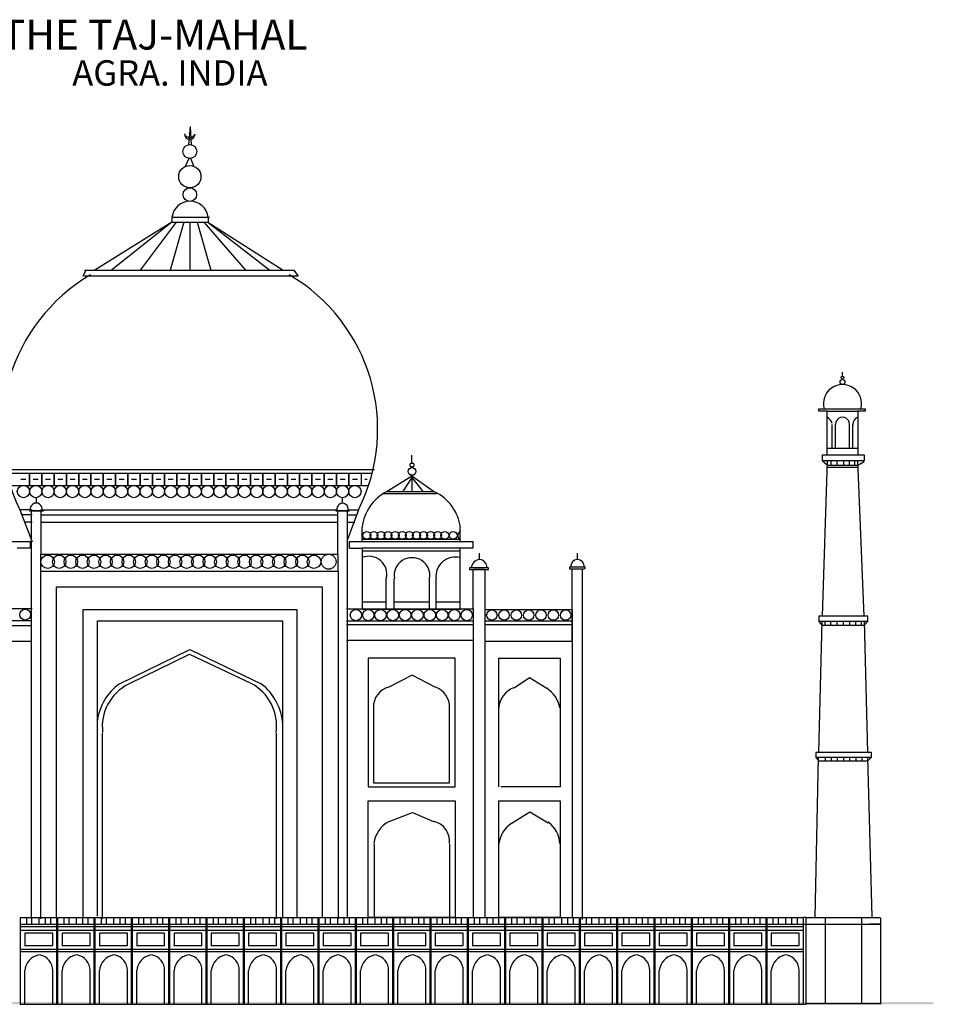
# Model space of a CAD drawing. Extents: x 224 to 1417, y 124 to 921.
# Drawn here: x 677 to 1417, y 124 to 921 of the extents above; entities that cross this region are included whole.
import ezdxf

# ---------------------------------------------------------------- set-up
doc = ezdxf.new("R2010")
doc.units = 0
doc.layers.add('1', color=7, linetype='CONTINUOUS')
doc.layers.add('3', color=3, linetype='CONTINUOUS')

msp = doc.modelspace()

# ---------------------------------------------------------------- linework, layer by layer
at = {"layer": '1'}
for p, q in [((814.83, 834.12), (813.59, 819.48)), ((814.83, 834.3), (815.71, 819.31)), ((813.77, 808.37), (810.94, 801.84)), ((815.18, 808.55), (817.82, 801.84)), ((830.44, 760.58), (799.97, 760.58)), ((799.97, 760.58), (799.97, 756.92)), ((829.52, 760.73), (829.52, 756.81)), ((799.97, 756.92), (737.8, 717.92)), ((799.97, 756.92), (751.21, 717.92)), ((803.62, 756.92), (774.37, 717.92)), ((809.72, 756.92), (798.75, 717.92)), ((799.97, 756.92), (829.22, 756.92)), ((814.59, 756.92), (814.59, 717.92)), ((820.69, 756.92), (831.66, 717.92)), ((826, 756.81), (859.7, 718.01)), ((829.13, 756.81), (879.3, 718.01)), ((829.22, 756.92), (890.17, 717.92)), ((730.36, 718.01), (728.01, 712.91)), ((729.27, 717.92), (898.7, 717.92)), ((898.7, 717.92), (902.36, 713.04)), ((902.36, 713.04), (729.27, 713.04)), ((1343.08, 632.63), (1343.08, 635.43)), ((1323.87, 605.83), (1361.48, 605.83)), ((1323.87, 603.83), (1323.87, 605.83)), ((1361.48, 605.83), (1361.48, 603.83)), ((1330.67, 603.83), (1323.87, 603.83)), ((1330.67, 568.61), (1330.67, 603.83)), ((1330.67, 603.83), (1355.48, 603.83)), ((1355.48, 603.83), (1355.48, 568.61)), ((1361.48, 603.83), (1355.48, 603.83)), ((1334.68, 573.82), (1334.68, 593.02)), ((1337.48, 573.82), (1337.48, 593.02)), ((1348.68, 573.82), (1348.68, 593.02)), ((1351.48, 573.82), (1351.48, 593.02)), ((1330.67, 573.82), (1355.48, 573.82)), ((994.48, 562.39), (994.48, 568.13)), ((1326.79, 563.66), (1326.79, 568.42)), ((1326.79, 568.42), (1360.74, 568.42)), ((1360.74, 568.42), (1360.74, 563.66)), ((1326.79, 438), (1330.96, 563.66)), ((1360.74, 563.66), (1326.79, 563.66)), ((1326.79, 563.66), (1330.96, 560.08)), ((1330.67, 558.61), (1355.88, 558.61)), ((1330.96, 560.08), (1355.38, 560.08)), ((1333.94, 560.08), (1333.94, 563.66)), ((1338.7, 560.08), (1338.7, 563.66)), ((1344.06, 560.08), (1344.06, 563.66)), ((1348.83, 560.08), (1348.83, 563.66)), ((1353, 560.08), (1353, 563.66)), ((1360.74, 438), (1355.38, 563.66)), ((1355.38, 560.08), (1360.74, 563.06)), ((665, 556.71), (964.18, 556.71)), ((665.99, 553.73), (962.19, 553.73)), ((674.94, 553.73), (684.88, 553.73)), ((684.88, 543.79), (684.88, 553.73)), ((684.88, 553.73), (684.88, 543.79)), ((684.88, 553.73), (694.82, 553.73)), ((694.82, 553.73), (704.76, 553.73)), ((694.82, 543.79), (694.82, 553.73)), ((694.82, 553.73), (694.82, 543.79)), ((704.76, 543.79), (704.76, 553.73)), ((704.76, 553.73), (704.76, 543.79)), ((704.76, 553.73), (714.7, 553.73)), ((714.7, 543.79), (714.7, 553.73)), ((714.7, 553.73), (714.7, 543.79)), ((714.7, 553.73), (724.64, 553.73)), ((724.64, 553.73), (734.58, 553.73)), ((724.64, 543.79), (724.64, 553.73)), ((724.64, 553.73), (724.64, 543.79)), ((734.58, 543.79), (734.58, 553.73)), ((734.58, 553.73), (734.58, 543.79)), ((734.58, 553.73), (744.52, 553.73)), ((744.52, 553.73), (754.45, 553.73)), ((744.52, 543.79), (744.52, 553.73)), ((744.52, 553.73), (744.52, 543.79)), ((754.45, 543.79), (754.45, 553.73)), ((754.45, 553.73), (754.45, 543.79)), ((754.45, 553.73), (764.39, 553.73)), ((764.39, 543.79), (764.39, 553.73)), ((764.39, 553.73), (764.39, 543.79)), ((764.39, 553.73), (774.33, 553.73)), ((774.33, 553.73), (784.27, 553.73)), ((774.33, 543.79), (774.33, 553.73)), ((774.33, 553.73), (774.33, 543.79)), ((784.27, 543.79), (784.27, 553.73)), ((784.27, 553.73), (784.27, 543.79)), ((784.27, 553.73), (794.21, 553.73)), ((794.21, 543.79), (794.21, 553.73)), ((794.21, 553.73), (794.21, 543.79)), ((794.21, 553.73), (804.15, 553.73)), ((804.15, 553.73), (814.09, 553.73)), ((804.15, 543.79), (804.15, 553.73)), ((804.15, 553.73), (804.15, 543.79)), ((814.09, 543.79), (814.09, 553.73)), ((814.09, 553.73), (814.09, 543.79)), ((814.09, 553.73), (824.03, 553.73)), ((824.03, 543.79), (824.03, 553.73)), ((824.03, 553.73), (824.03, 543.79)), ((824.03, 553.73), (833.97, 553.73)), ((833.97, 553.73), (843.91, 553.73)), ((833.97, 543.79), (833.97, 553.73)), ((833.97, 553.73), (833.97, 543.79)), ((843.91, 543.79), (843.91, 553.73)), ((843.91, 553.73), (843.91, 543.79)), ((843.91, 553.73), (853.85, 553.73)), ((853.85, 553.73), (863.79, 553.73)), ((853.85, 543.79), (853.85, 553.73)), ((853.85, 553.73), (853.85, 543.79)), ((863.79, 543.79), (863.79, 553.73)), ((863.79, 553.73), (863.79, 543.79)), ((863.79, 553.73), (873.73, 553.73)), ((873.73, 543.79), (873.73, 553.73)), ((873.73, 553.73), (873.73, 543.79)), ((873.73, 553.73), (883.67, 553.73)), ((883.67, 553.73), (893.61, 553.73)), ((883.67, 543.79), (883.67, 553.73)), ((883.67, 553.73), (883.67, 543.79)), ((893.61, 543.79), (893.61, 553.73)), ((893.61, 553.73), (893.61, 543.79)), ((893.61, 553.73), (903.55, 553.73)), ((903.55, 543.79), (903.55, 553.73)), ((903.55, 553.73), (903.55, 543.79)), ((903.55, 553.73), (913.49, 553.73)), ((913.49, 553.73), (923.43, 553.73)), ((913.49, 543.79), (913.49, 553.73)), ((913.49, 553.73), (913.49, 543.79)), ((923.43, 543.79), (923.43, 553.73)), ((923.43, 553.73), (923.43, 543.79)), ((923.43, 553.73), (933.37, 553.73)), ((933.37, 543.79), (933.37, 553.73)), ((933.37, 553.73), (933.37, 543.79)), ((933.37, 553.73), (943.31, 553.73)), ((943.31, 553.73), (953.25, 553.73)), ((943.31, 543.79), (943.31, 553.73)), ((943.31, 553.73), (943.31, 543.79)), ((953.25, 553.73), (953.25, 543.79)), ((973.71, 538.59), (994.5, 551.58)), ((994.5, 550.28), (986.7, 538.59)), ((994.5, 551.58), (1012.69, 538.59)), ((994.5, 550.28), (1003.59, 538.59)), ((994.5, 550.28), (994.5, 538.59)), ((668.97, 543.79), (959.21, 543.79)), ((677.92, 548.76), (681.9, 548.76)), ((687.86, 548.76), (691.83, 548.76)), ((697.8, 548.76), (701.77, 548.76)), ((707.74, 548.76), (711.71, 548.76)), ((717.68, 548.76), (721.65, 548.76)), ((727.62, 548.76), (731.59, 548.76)), ((737.56, 548.76), (741.53, 548.76)), ((747.5, 548.76), (751.47, 548.76)), ((757.44, 548.76), (761.41, 548.76)), ((767.38, 548.76), (771.35, 548.76)), ((777.32, 548.76), (781.29, 548.76)), ((787.26, 548.76), (791.23, 548.76)), ((797.2, 548.76), (801.17, 548.76)), ((807.14, 548.76), (811.11, 548.76)), ((817.07, 548.76), (821.05, 548.76)), ((827.01, 548.76), (830.99, 548.76)), ((836.95, 548.76), (840.93, 548.76)), ((846.89, 548.76), (850.87, 548.76)), ((856.83, 548.76), (860.81, 548.76)), ((866.77, 548.76), (870.75, 548.76)), ((876.71, 548.76), (880.69, 548.76)), ((886.65, 548.76), (890.63, 548.76)), ((896.59, 548.76), (900.57, 548.76)), ((906.53, 548.76), (910.51, 548.76)), ((916.47, 548.76), (920.45, 548.76)), ((926.41, 548.76), (930.39, 548.76)), ((936.35, 548.76), (940.33, 548.76)), ((946.29, 548.76), (950.27, 548.76)), ((956.23, 548.76), (958.22, 548.76)), ((938.19, 529.3), (938.19, 533.9)), ((971.5, 537.32), (1014.33, 537.32)), ((1012.69, 538.59), (975.01, 538.59)), ((690.41, 529.22), (690.41, 533.66)), ((676.93, 523.91), (686.87, 498.07)), ((686.87, 523.91), (676.93, 523.91)), ((686.87, 519.94), (678.91, 519.94)), ((684.71, 523.46), (695.81, 523.46)), ((695.92, 523.02), (684.71, 523.02)), ((686.43, 193.23), (686.43, 523.52)), ((686.43, 523.52), (694.03, 523.52)), ((693.82, 523.91), (934.36, 523.91)), ((693.82, 519.94), (934.36, 519.94)), ((694.03, 523.52), (694.03, 488.09)), ((695.81, 523.46), (695.92, 523.02)), ((933.11, 522.92), (933.11, 523.51)), ((933.11, 523.51), (943.5, 523.51)), ((943.62, 522.92), (933.11, 522.92)), ((934.47, 488.09), (934.47, 523.52)), ((934.47, 523.52), (942.06, 523.52)), ((942.06, 523.52), (942.06, 194.49)), ((942.31, 523.91), (951.26, 523.91)), ((951.26, 523.91), (942.31, 500.06)), ((942.31, 519.94), (949.27, 519.94)), ((943.5, 523.51), (943.62, 522.92)), ((686.87, 513.97), (680.9, 513.97)), ((693.82, 513.97), (934.36, 513.97)), ((942.31, 513.97), (948.28, 513.97)), ((954.22, 498.31), (954.22, 510)), ((1033.48, 498.31), (1033.48, 510)), ((585.19, 498.31), (685.24, 498.31)), ((685.24, 498.31), (685.24, 493.11)), ((943.82, 493.11), (943.82, 498.31)), ((943.82, 498.31), (1043.87, 498.31)), ((954.27, 500.24), (1033.65, 500.24)), ((1043.87, 498.31), (1043.87, 493.11)), ((685.24, 493.11), (674.84, 493.11)), ((694.02, 488.08), (934.37, 488.08)), ((694.02, 474.34), (694.02, 488.08)), ((934.37, 488.08), (934.37, 474.34)), ((943.82, 492.93), (954.27, 492.93)), ((1033.48, 493.11), (954.22, 493.11)), ((954.22, 493.11), (954.22, 443.73)), ((954.27, 490.84), (1033.65, 490.84)), ((1033.48, 443.73), (1033.48, 493.11)), ((1043.87, 493.11), (1033.48, 493.11)), ((1049.18, 483.91), (1049.18, 488.99)), ((1128.43, 483.91), (1128.43, 488.99)), ((694.03, 474.47), (934.77, 474.47)), ((694.03, 193.09), (694.03, 474.47)), ((934.77, 474.47), (934.77, 193.09)), ((1056.58, 477.16), (1041.2, 477.16)), ((1041.2, 477.16), (1041.2, 475.71)), ((1041.2, 475.71), (1056.58, 475.71)), ((1043.96, 475.88), (1053.56, 475.88)), ((1043.96, 443.87), (1043.96, 475.88)), ((1053.56, 475.88), (1053.56, 194.2)), ((1056.58, 475.71), (1056.58, 477.16)), ((1122.03, 477.7), (1122.03, 476.19)), ((1134.64, 477.7), (1122.03, 477.7)), ((1122.03, 476.19), (1134.27, 476.19)), ((1124.2, 417.77), (1124.2, 476.14)), ((1124.2, 476.14), (1132.39, 476.14)), ((1132.39, 476.14), (1132.39, 192.47)), ((1134.64, 476.19), (1134.64, 477.7)), ((973.71, 443.73), (973.71, 468.42)), ((980.2, 443.73), (980.2, 468.42)), ((1008.79, 443.73), (1008.79, 468.42)), ((1013.99, 443.73), (1013.99, 468.42)), ((706.61, 461.75), (921.78, 461.75)), ((706.61, 193.94), (706.61, 461.75)), ((921.78, 461.75), (921.78, 193.94)), ((954.27, 449.58), (973.59, 449.58)), ((980.38, 449.58), (1008.58, 449.58)), ((1013.8, 449.58), (1033.65, 449.58)), ((687.05, 443.87), (584.62, 443.87)), ((728.35, 443.44), (901.18, 443.44)), ((728.35, 193.94), (728.35, 443.44)), ((901.18, 443.44), (901.18, 193.94)), ((941.53, 443.87), (1043.96, 443.87)), ((954.22, 443.73), (1033.48, 443.73)), ((1043.96, 443.87), (1043.96, 194.2)), ((1053.53, 443.37), (1124.2, 443.37)), ((1124.2, 443.37), (1124.2, 193.49)), ((686.05, 434.28), (584.46, 434.28)), ((584.46, 430.41), (686.05, 430.41)), ((739.8, 434.29), (889.73, 434.29)), ((739.8, 195.08), (739.8, 434.29)), ((889.73, 434.29), (889.73, 193.94)), ((941.53, 434.27), (1043.96, 434.27)), ((1043.96, 431.07), (941.53, 431.07)), ((1053.53, 434.15), (1124.2, 434.15)), ((1053.53, 431.08), (1053.53, 417.77)), ((1124.2, 431.08), (1053.53, 431.08)), ((1124.2, 434.15), (1124.2, 431.08)), ((1363.67, 438.04), (1323.95, 438.04)), ((1323.95, 438.04), (1323.95, 433.89)), ((1323.95, 327.67), (1326.72, 433.89)), ((1323.95, 433.89), (1363.67, 433.89)), ((1326.72, 430.65), (1323.95, 433.89)), ((1326.72, 430.65), (1360.89, 430.65)), ((1329.03, 430.65), (1329.03, 433.89)), ((1333.65, 430.65), (1333.65, 433.89)), ((1338.73, 430.65), (1338.73, 433.89)), ((1343.81, 430.65), (1343.81, 433.89)), ((1348.89, 430.65), (1348.89, 433.89)), ((1353.97, 430.65), (1353.97, 433.89)), ((1358.59, 430.65), (1358.59, 433.89)), ((1363.67, 327.67), (1360.89, 433.89)), ((1360.89, 430.65), (1363.67, 433.89)), ((1363.67, 433.89), (1363.67, 438.04)), ((584.46, 417.83), (686.05, 417.83)), ((1043.96, 418.26), (941.53, 418.26)), ((1053.53, 417.77), (1124.2, 417.77)), ((757.79, 383.25), (814.6, 410.97)), ((813.96, 406.89), (764.9, 382.97)), ((864.24, 383.58), (814.57, 406.89)), ((814.6, 410.97), (872.44, 383.25)), ((959.13, 403.86), (959.13, 299.83)), ((1029.55, 403.86), (959.13, 403.86)), ((1029.55, 299.83), (1029.55, 403.86)), ((1064.76, 299.83), (1064.76, 403.86)), ((1064.76, 403.86), (1114.38, 403.86)), ((1114.38, 403.86), (1114.38, 299.83)), ((994.59, 390.18), (975.85, 380.57)), ((1013.33, 380.57), (994.59, 390.18)), ((1077.24, 380.09), (1089.73, 388.26)), ((1089.73, 388.26), (1103.67, 379.61)), ((963.34, 363.8), (963.34, 303.19)), ((1025, 303.19), (1025, 363.8)), ((744.05, 193.09), (744.05, 343.16)), ((884.75, 193.09), (884.75, 343.16)), ((1366.52, 327.56), (1321.35, 327.56)), ((1321.35, 327.56), (1321.35, 323.91)), ((1366.52, 323.91), (1366.52, 327.56)), ((1321.07, 194.08), (1323.73, 323.88)), ((1321.21, 323.91), (1366.52, 323.91)), ((1321.35, 323.91), (1323.73, 320.96)), ((1323.73, 320.96), (1363.72, 320.96)), ((1328.92, 323.91), (1328.92, 320.96)), ((1333.84, 323.91), (1333.84, 320.96)), ((1338.75, 323.91), (1338.75, 320.96)), ((1343.8, 323.91), (1343.8, 320.96)), ((1348.85, 323.91), (1348.85, 320.96)), ((1353.76, 323.91), (1353.76, 320.96)), ((1358.81, 323.91), (1358.81, 320.96)), ((1367, 194.75), (1363.67, 323.88)), ((1363.72, 320.96), (1366.52, 323.91)), ((963.34, 303.19), (1025, 303.19)), ((959.13, 299.83), (1029.55, 299.83)), ((1114.38, 299.83), (1066.36, 299.83)), ((959.13, 194.2), (959.13, 288.62)), ((959.13, 288.62), (1029.55, 288.62)), ((1029.55, 288.62), (1029.55, 194.2)), ((1064.76, 194.2), (1064.76, 288.62)), ((1064.76, 288.62), (1114.38, 288.62)), ((1114.38, 288.62), (1114.38, 194.2)), ((975.92, 271.87), (994.81, 279.09)), ((994.81, 279.09), (1012.04, 271.87)), ((1074.85, 270.2), (1089.86, 279.65)), ((1089.86, 279.65), (1104.86, 270.76)), ((963.93, 253.41), (963.93, 194.2)), ((1024.75, 253.41), (1024.75, 194.2)), ((677.31, 193.78), (677.31, 123.95)), ((707.01, 193.78), (677.31, 193.78)), ((682.33, 193.73), (682.33, 188.69)), ((686.81, 188.69), (686.81, 193.73)), ((692.4, 193.73), (692.4, 188.69)), ((697.44, 193.73), (697.44, 188.69)), ((702.17, 188.71), (702.17, 193.92)), ((707.01, 123.95), (707.01, 193.78)), ((737.23, 193.78), (707.53, 193.78)), ((707.53, 193.78), (707.53, 123.95)), ((712.55, 193.73), (712.55, 188.69)), ((717.03, 188.69), (717.03, 193.73)), ((722.62, 193.73), (722.62, 188.69)), ((727.66, 193.73), (727.66, 188.69)), ((732.39, 188.71), (732.39, 193.92)), ((737.23, 123.95), (737.23, 193.78)), ((737.75, 193.78), (737.75, 123.95)), ((767.45, 193.78), (737.75, 193.78)), ((742.77, 193.73), (742.77, 188.69)), ((747.25, 188.69), (747.25, 193.73)), ((752.84, 193.73), (752.84, 188.69)), ((757.88, 193.73), (757.88, 188.69)), ((762.62, 188.71), (762.62, 193.92)), ((767.45, 123.95), (767.45, 193.78)), ((767.97, 193.78), (767.97, 123.95)), ((797.67, 193.78), (767.97, 193.78)), ((772.99, 193.73), (772.99, 188.69)), ((777.47, 188.69), (777.47, 193.73)), ((783.06, 193.73), (783.06, 188.69)), ((788.1, 193.73), (788.1, 188.69)), ((792.84, 188.71), (792.84, 193.92)), ((797.67, 123.95), (797.67, 193.78)), ((798.19, 193.78), (798.19, 123.95)), ((827.89, 193.78), (798.19, 193.78)), ((803.21, 193.73), (803.21, 188.69)), ((807.68, 188.69), (807.68, 193.73)), ((813.28, 193.73), (813.28, 188.69)), ((818.32, 193.73), (818.32, 188.69)), ((823.06, 188.71), (823.06, 193.92)), ((827.89, 123.95), (827.89, 193.78)), ((858.11, 193.78), (828.41, 193.78)), ((828.41, 193.78), (828.41, 123.95)), ((833.43, 193.73), (833.43, 188.69)), ((837.9, 188.69), (837.9, 193.73)), ((843.5, 193.73), (843.5, 188.69)), ((848.54, 193.73), (848.54, 188.69)), ((853.28, 188.71), (853.28, 193.92)), ((858.11, 123.95), (858.11, 193.78)), ((858.63, 193.78), (858.63, 123.95)), ((888.33, 193.78), (858.63, 193.78)), ((863.65, 193.73), (863.65, 188.69)), ((868.12, 188.69), (868.12, 193.73)), ((873.72, 193.73), (873.72, 188.69)), ((878.76, 193.73), (878.76, 188.69)), ((883.51, 188.71), (883.51, 193.92)), ((888.33, 123.95), (888.33, 193.78)), ((888.85, 193.78), (888.85, 123.95)), ((918.55, 193.78), (888.85, 193.78)), ((893.87, 193.73), (893.87, 188.69)), ((898.34, 188.69), (898.34, 193.73)), ((903.94, 193.73), (903.94, 188.69)), ((908.98, 193.73), (908.98, 188.69)), ((913.73, 188.71), (913.73, 193.92)), ((918.55, 123.95), (918.55, 193.78)), ((948.77, 193.78), (919.07, 193.78)), ((919.07, 193.78), (919.07, 123.95)), ((924.09, 193.73), (924.09, 188.69)), ((928.56, 188.69), (928.56, 193.73)), ((934.16, 193.73), (934.16, 188.69)), ((939.2, 193.73), (939.2, 188.69)), ((943.95, 188.71), (943.95, 193.92)), ((948.77, 123.95), (948.77, 193.78)), ((949.29, 193.78), (949.29, 123.95)), ((978.99, 193.78), (949.29, 193.78)), ((954.31, 193.73), (954.31, 188.69)), ((958.78, 188.69), (958.78, 193.73)), ((1029.55, 194.2), (959.13, 194.2)), ((964.38, 193.73), (964.38, 188.69)), ((969.42, 193.73), (969.42, 188.69)), ((974.18, 188.71), (974.18, 193.92)), ((978.99, 123.95), (978.99, 193.78)), ((979.51, 193.78), (979.51, 123.95)), ((1009.21, 193.78), (979.51, 193.78)), ((984.53, 193.73), (984.53, 188.69)), ((989, 188.69), (989, 193.73)), ((994.6, 193.73), (994.6, 188.69)), ((999.64, 193.73), (999.64, 188.69)), ((1004.4, 188.71), (1004.4, 193.92)), ((1009.21, 123.95), (1009.21, 193.78)), ((1009.73, 193.78), (1009.73, 123.95)), ((1039.43, 193.78), (1009.73, 193.78)), ((1014.75, 193.73), (1014.75, 188.69)), ((1019.22, 188.69), (1019.22, 193.73)), ((1024.82, 193.73), (1024.82, 188.69)), ((1029.86, 193.73), (1029.86, 188.69)), ((1034.62, 188.71), (1034.62, 193.92)), ((1039.43, 123.95), (1039.43, 193.78)), ((1069.65, 193.78), (1039.95, 193.78)), ((1039.95, 193.78), (1039.95, 123.95)), ((1044.97, 193.73), (1044.97, 188.69)), ((1049.44, 188.69), (1049.44, 193.73)), ((1055.04, 193.73), (1055.04, 188.69)), ((1060.07, 193.73), (1060.07, 188.69)), ((1114.38, 194.2), (1064.76, 194.2)), ((1064.85, 188.71), (1064.85, 193.92)), ((1069.65, 123.95), (1069.65, 193.78)), ((1070.17, 193.78), (1070.17, 123.95)), ((1099.87, 193.78), (1070.17, 193.78)), ((1075.18, 193.73), (1075.18, 188.69)), ((1079.66, 188.69), (1079.66, 193.73)), ((1085.26, 193.73), (1085.26, 188.69)), ((1090.29, 193.73), (1090.29, 188.69)), ((1095.07, 188.71), (1095.07, 193.92)), ((1099.87, 123.95), (1099.87, 193.78)), ((1100.39, 193.78), (1100.39, 123.95)), ((1130.09, 193.78), (1100.39, 193.78)), ((1105.4, 193.73), (1105.4, 188.69)), ((1109.88, 188.69), (1109.88, 193.73)), ((1115.48, 193.73), (1115.48, 188.69)), ((1120.51, 193.73), (1120.51, 188.69)), ((1125.29, 188.71), (1125.29, 193.92)), ((1130.09, 123.95), (1130.09, 193.78)), ((1130.61, 193.78), (1130.61, 123.95)), ((1160.31, 193.78), (1130.61, 193.78)), ((1135.62, 193.73), (1135.62, 188.69)), ((1140.1, 188.69), (1140.1, 193.73)), ((1145.7, 193.73), (1145.7, 188.69)), ((1150.73, 193.73), (1150.73, 188.69)), ((1155.51, 188.71), (1155.51, 193.92)), ((1160.31, 123.95), (1160.31, 193.78)), ((1190.53, 193.78), (1160.83, 193.78)), ((1160.83, 193.78), (1160.83, 123.95)), ((1165.84, 193.73), (1165.84, 188.69)), ((1170.32, 188.69), (1170.32, 193.73)), ((1175.92, 193.73), (1175.92, 188.69)), ((1180.95, 193.73), (1180.95, 188.69)), ((1185.74, 188.71), (1185.74, 193.92)), ((1190.53, 123.95), (1190.53, 193.78)), ((1191.05, 193.78), (1191.05, 123.95)), ((1220.75, 193.78), (1191.05, 193.78)), ((1196.06, 193.73), (1196.06, 188.69)), ((1200.54, 188.69), (1200.54, 193.73)), ((1206.14, 193.73), (1206.14, 188.69)), ((1211.17, 193.73), (1211.17, 188.69)), ((1215.96, 188.71), (1215.96, 193.92)), ((1220.75, 123.95), (1220.75, 193.78)), ((1221.27, 193.78), (1221.27, 123.95)), ((1250.97, 193.78), (1221.27, 193.78)), ((1226.28, 193.73), (1226.28, 188.69)), ((1230.76, 188.69), (1230.76, 193.73)), ((1236.36, 193.73), (1236.36, 188.69)), ((1241.39, 193.73), (1241.39, 188.69)), ((1246.18, 188.71), (1246.18, 193.92)), ((1250.97, 123.95), (1250.97, 193.78)), ((1281.19, 193.78), (1251.49, 193.78)), ((1251.49, 193.78), (1251.49, 123.95)), ((1256.5, 193.73), (1256.5, 188.69)), ((1260.98, 188.69), (1260.98, 193.73)), ((1266.58, 193.73), (1266.58, 188.69)), ((1271.61, 193.73), (1271.61, 188.69)), ((1276.41, 188.71), (1276.41, 193.92)), ((1281.19, 123.95), (1281.19, 193.78)), ((1281.71, 193.78), (1281.71, 123.95)), ((1311.41, 193.78), (1281.71, 193.78)), ((1286.72, 193.73), (1286.72, 188.69)), ((1291.2, 188.69), (1291.2, 193.73)), ((1296.8, 193.73), (1296.8, 188.69)), ((1301.83, 193.73), (1301.83, 188.69)), ((1306.63, 188.71), (1306.63, 193.92)), ((1311.41, 123.95), (1311.41, 193.78)), ((1311.53, 194.28), (1313.67, 194.28)), ((1313.75, 124.2), (1313.75, 194.08)), ((1313.75, 194.08), (1373.65, 194.08)), ((1329.06, 194.08), (1329.06, 124.2)), ((1358.34, 194.08), (1358.34, 124.2)), ((1373.84, 193.78), (1373.84, 123.95)), ((677.29, 188.69), (706.95, 188.69)), ((677.29, 186.73), (706.95, 186.73)), ((677.29, 183.94), (706.95, 183.94)), ((707.51, 188.69), (737.17, 188.69)), ((707.51, 186.73), (737.17, 186.73)), ((707.51, 183.94), (737.17, 183.94)), ((737.73, 188.69), (767.39, 188.69)), ((737.73, 186.73), (767.39, 186.73)), ((737.73, 183.94), (767.39, 183.94)), ((767.95, 188.69), (797.61, 188.69)), ((767.95, 186.73), (797.61, 186.73)), ((767.95, 183.94), (797.61, 183.94)), ((798.17, 188.69), (827.83, 188.69)), ((798.17, 186.73), (827.83, 186.73)), ((798.17, 183.94), (827.83, 183.94)), ((828.39, 188.69), (858.05, 188.69)), ((828.39, 186.73), (858.05, 186.73)), ((828.39, 183.94), (858.05, 183.94)), ((858.61, 188.69), (888.27, 188.69)), ((858.61, 186.73), (888.27, 186.73)), ((858.61, 183.94), (888.27, 183.94)), ((888.83, 188.69), (918.49, 188.69)), ((888.83, 186.73), (918.49, 186.73)), ((888.83, 183.94), (918.49, 183.94)), ((919.05, 188.69), (948.71, 188.69)), ((919.05, 186.73), (948.71, 186.73)), ((919.05, 183.94), (948.71, 183.94)), ((949.27, 188.69), (978.93, 188.69)), ((949.27, 186.73), (978.93, 186.73)), ((949.27, 183.94), (978.93, 183.94)), ((979.49, 188.69), (1009.15, 188.69)), ((979.49, 186.73), (1009.15, 186.73)), ((979.49, 183.94), (1009.15, 183.94)), ((1009.71, 188.69), (1039.37, 188.69)), ((1009.71, 186.73), (1039.37, 186.73)), ((1009.71, 183.94), (1039.37, 183.94)), ((1039.93, 188.69), (1069.59, 188.69)), ((1039.93, 186.73), (1069.59, 186.73)), ((1039.93, 183.94), (1069.59, 183.94)), ((1070.15, 188.69), (1099.81, 188.69)), ((1070.15, 186.73), (1099.81, 186.73)), ((1070.15, 183.94), (1099.81, 183.94)), ((1100.37, 188.69), (1130.03, 188.69)), ((1100.37, 186.73), (1130.03, 186.73)), ((1100.37, 183.94), (1130.03, 183.94)), ((1130.59, 188.69), (1160.25, 188.69)), ((1130.59, 186.73), (1160.25, 186.73)), ((1130.59, 183.94), (1160.25, 183.94)), ((1160.81, 188.69), (1190.47, 188.69)), ((1160.81, 186.73), (1190.47, 186.73)), ((1160.81, 183.94), (1190.47, 183.94)), ((1191.03, 188.69), (1220.69, 188.69)), ((1191.03, 186.73), (1220.69, 186.73)), ((1191.03, 183.94), (1220.69, 183.94)), ((1221.25, 188.69), (1250.91, 188.69)), ((1221.25, 186.73), (1250.91, 186.73)), ((1221.25, 183.94), (1250.91, 183.94)), ((1251.47, 188.69), (1281.13, 188.69)), ((1251.47, 186.73), (1281.13, 186.73)), ((1251.47, 183.94), (1281.13, 183.94)), ((1281.69, 188.69), (1311.35, 188.69)), ((1281.69, 186.73), (1311.35, 186.73)), ((1281.69, 183.94), (1311.35, 183.94)), ((1311.53, 188.71), (1374.03, 188.71)), ((1374.03, 188.71), (1364.61, 188.71)), ((680.93, 181.42), (680.93, 171.34)), ((703.59, 181.42), (680.93, 181.42)), ((703.59, 171.34), (703.59, 181.42)), ((733.81, 181.42), (711.15, 181.42)), ((711.15, 181.42), (711.15, 171.34)), ((733.81, 171.34), (733.81, 181.42)), ((741.37, 181.42), (741.37, 171.34)), ((764.03, 181.42), (741.37, 181.42)), ((764.03, 171.34), (764.03, 181.42)), ((794.25, 181.42), (771.59, 181.42)), ((771.59, 181.42), (771.59, 171.34)), ((794.25, 171.34), (794.25, 181.42)), ((801.81, 181.42), (801.81, 171.34)), ((824.47, 181.42), (801.81, 181.42)), ((824.47, 171.34), (824.47, 181.42)), ((854.69, 181.42), (832.03, 181.42)), ((832.03, 181.42), (832.03, 171.34)), ((854.69, 171.34), (854.69, 181.42)), ((862.25, 181.42), (862.25, 171.34)), ((884.91, 181.42), (862.25, 181.42)), ((884.91, 171.34), (884.91, 181.42)), ((892.47, 181.42), (892.47, 171.34)), ((915.13, 181.42), (892.47, 181.42)), ((915.13, 171.34), (915.13, 181.42)), ((945.35, 181.42), (922.69, 181.42)), ((922.69, 181.42), (922.69, 171.34)), ((945.35, 171.34), (945.35, 181.42)), ((952.91, 181.42), (952.91, 171.34)), ((975.57, 181.42), (952.91, 181.42)), ((975.57, 171.34), (975.57, 181.42)), ((1005.79, 181.42), (983.13, 181.42)), ((983.13, 181.42), (983.13, 171.34)), ((1005.79, 171.34), (1005.79, 181.42)), ((1013.35, 181.42), (1013.35, 171.34)), ((1036.01, 181.42), (1013.35, 181.42)), ((1036.01, 171.34), (1036.01, 181.42)), ((1066.23, 181.42), (1043.57, 181.42)), ((1043.57, 181.42), (1043.57, 171.34)), ((1066.23, 171.34), (1066.23, 181.42)), ((1073.79, 181.42), (1073.79, 171.34)), ((1096.45, 181.42), (1073.79, 181.42)), ((1096.45, 171.34), (1096.45, 181.42)), ((1126.67, 181.42), (1104.01, 181.42)), ((1104.01, 181.42), (1104.01, 171.34)), ((1126.67, 171.34), (1126.67, 181.42)), ((1134.23, 181.42), (1134.23, 171.34)), ((1156.89, 181.42), (1134.23, 181.42)), ((1156.89, 171.34), (1156.89, 181.42)), ((1164.44, 181.42), (1164.44, 171.34)), ((1187.11, 181.42), (1164.44, 181.42)), ((1187.11, 171.34), (1187.11, 181.42)), ((1194.66, 181.42), (1194.66, 171.34)), ((1217.33, 181.42), (1194.66, 181.42)), ((1217.33, 171.34), (1217.33, 181.42)), ((1224.88, 181.42), (1224.88, 171.34)), ((1247.55, 181.42), (1224.88, 181.42)), ((1247.55, 171.34), (1247.55, 181.42)), ((1277.77, 181.42), (1255.1, 181.42)), ((1255.1, 181.42), (1255.1, 171.34)), ((1277.77, 171.34), (1277.77, 181.42)), ((1285.32, 181.42), (1285.32, 171.34)), ((1307.99, 181.42), (1285.32, 181.42)), ((1307.99, 171.34), (1307.99, 181.42)), ((677.29, 168.55), (706.95, 168.55)), ((680.65, 171.34), (703.59, 171.34)), ((707.51, 168.55), (737.17, 168.55)), ((710.87, 171.34), (733.81, 171.34)), ((737.73, 168.55), (767.39, 168.55)), ((741.09, 171.34), (764.03, 171.34)), ((767.95, 168.55), (797.61, 168.55)), ((771.31, 171.34), (794.25, 171.34)), ((798.17, 168.55), (827.83, 168.55)), ((801.53, 171.34), (824.47, 171.34)), ((828.39, 168.55), (858.05, 168.55)), ((831.75, 171.34), (854.69, 171.34)), ((858.61, 168.55), (888.27, 168.55)), ((861.97, 171.34), (884.91, 171.34)), ((888.83, 168.55), (918.49, 168.55)), ((892.19, 171.34), (915.13, 171.34)), ((919.05, 168.55), (948.71, 168.55)), ((922.41, 171.34), (945.35, 171.34)), ((949.27, 168.55), (978.93, 168.55)), ((952.63, 171.34), (975.57, 171.34)), ((979.49, 168.55), (1009.15, 168.55)), ((982.85, 171.34), (1005.79, 171.34)), ((1009.71, 168.55), (1039.37, 168.55)), ((1013.07, 171.34), (1036.01, 171.34)), ((1039.93, 168.55), (1069.59, 168.55)), ((1043.29, 171.34), (1066.23, 171.34)), ((1070.15, 168.55), (1099.81, 168.55)), ((1073.51, 171.34), (1096.45, 171.34)), ((1100.37, 168.55), (1130.03, 168.55)), ((1103.73, 171.34), (1126.67, 171.34)), ((1130.59, 168.55), (1160.25, 168.55)), ((1133.95, 171.34), (1156.89, 171.34)), ((1160.81, 168.55), (1190.47, 168.55)), ((1164.16, 171.34), (1187.11, 171.34)), ((1191.03, 168.55), (1220.69, 168.55)), ((1194.38, 171.34), (1217.33, 171.34)), ((1221.25, 168.55), (1250.91, 168.55)), ((1224.6, 171.34), (1247.55, 171.34)), ((1251.47, 168.55), (1281.13, 168.55)), ((1254.82, 171.34), (1277.77, 171.34)), ((1281.69, 168.55), (1311.35, 168.55)), ((1285.04, 171.34), (1307.99, 171.34)), ((677.29, 166.59), (706.95, 166.59)), ((707.51, 166.59), (737.17, 166.59)), ((737.73, 166.59), (767.39, 166.59)), ((767.95, 166.59), (797.61, 166.59)), ((798.17, 166.59), (827.83, 166.59)), ((828.39, 166.59), (858.05, 166.59)), ((858.61, 166.59), (888.27, 166.59)), ((888.83, 166.59), (918.49, 166.59)), ((919.05, 166.59), (948.71, 166.59)), ((949.27, 166.59), (978.93, 166.59)), ((979.49, 166.59), (1009.15, 166.59)), ((1009.71, 166.59), (1039.37, 166.59)), ((1039.93, 166.59), (1069.59, 166.59)), ((1070.15, 166.59), (1099.81, 166.59)), ((1100.37, 166.59), (1130.03, 166.59)), ((1130.59, 166.59), (1160.25, 166.59)), ((1160.81, 166.59), (1190.47, 166.59)), ((1191.03, 166.59), (1220.69, 166.59)), ((1221.25, 166.59), (1250.91, 166.59)), ((1251.47, 166.59), (1281.13, 166.59)), ((1281.69, 166.59), (1311.35, 166.59)), ((680.93, 124.06), (680.93, 151.2)), ((703.59, 124.06), (703.59, 151.2)), ((711.15, 124.06), (711.15, 151.2)), ((733.81, 124.06), (733.81, 151.2)), ((741.37, 124.06), (741.37, 151.2)), ((764.03, 124.06), (764.03, 151.2)), ((771.59, 124.06), (771.59, 151.2)), ((794.25, 124.06), (794.25, 151.2)), ((801.81, 124.06), (801.81, 151.2)), ((824.47, 124.06), (824.47, 151.2)), ((832.03, 124.06), (832.03, 151.2)), ((854.69, 124.06), (854.69, 151.2)), ((862.25, 124.06), (862.25, 151.2)), ((884.91, 124.06), (884.91, 151.2)), ((892.47, 124.06), (892.47, 151.2)), ((915.13, 124.06), (915.13, 151.2)), ((922.69, 124.06), (922.69, 151.2)), ((945.35, 124.06), (945.35, 151.2)), ((952.91, 124.06), (952.91, 151.2)), ((975.57, 124.06), (975.57, 151.2)), ((983.13, 124.06), (983.13, 151.2)), ((1005.79, 124.06), (1005.79, 151.2)), ((1013.35, 124.06), (1013.35, 151.2)), ((1036.01, 124.06), (1036.01, 151.2)), ((1043.57, 124.06), (1043.57, 151.2)), ((1066.23, 124.06), (1066.23, 151.2)), ((1073.79, 124.06), (1073.79, 151.2)), ((1096.45, 124.06), (1096.45, 151.2)), ((1104.01, 124.06), (1104.01, 151.2)), ((1126.67, 124.06), (1126.67, 151.2)), ((1134.23, 124.06), (1134.23, 151.2)), ((1156.89, 124.06), (1156.89, 151.2)), ((1164.44, 124.06), (1164.44, 151.2)), ((1187.11, 124.06), (1187.11, 151.2)), ((1194.66, 124.06), (1194.66, 151.2)), ((1217.33, 124.06), (1217.33, 151.2)), ((1224.88, 124.06), (1224.88, 151.2)), ((1247.55, 124.06), (1247.55, 151.2)), ((1255.1, 124.06), (1255.1, 151.2)), ((1277.77, 124.06), (1277.77, 151.2)), ((1285.32, 124.06), (1285.32, 151.2)), ((1307.99, 124.06), (1307.99, 151.2)), ((677.31, 123.95), (707.01, 123.95)), ((707.53, 123.95), (737.23, 123.95)), ((737.75, 123.95), (767.45, 123.95)), ((767.97, 123.95), (797.67, 123.95)), ((798.19, 123.95), (827.89, 123.95)), ((828.41, 123.95), (858.11, 123.95)), ((858.63, 123.95), (888.33, 123.95)), ((888.85, 123.95), (918.55, 123.95)), ((919.07, 123.95), (948.77, 123.95)), ((949.29, 123.95), (978.99, 123.95)), ((979.51, 123.95), (1009.21, 123.95)), ((1009.73, 123.95), (1039.43, 123.95)), ((1039.95, 123.95), (1069.65, 123.95)), ((1070.17, 123.95), (1099.87, 123.95)), ((1100.39, 123.95), (1130.09, 123.95)), ((1130.61, 123.95), (1160.31, 123.95)), ((1160.83, 123.95), (1190.53, 123.95)), ((1191.05, 123.95), (1220.75, 123.95)), ((1221.27, 123.95), (1250.97, 123.95)), ((1251.49, 123.95), (1281.19, 123.95)), ((1281.71, 123.95), (1311.41, 123.95)), ((1311.53, 124.08), (1313.67, 124.08)), ((1374.32, 124.2), (1313.75, 124.2))]:
    msp.add_line(p, q, dxfattribs=at)
for centre, radius in [((814.65, 814.01), 5.64), ((814.63, 793.66), 9.01), ((814.63, 779.15), 5.49), ((1343.08, 631.03), 1.2), ((1343.08, 627.43), 2), ((994.48, 555.08), 3.13), ((994.48, 560.3), 1.57), ((679.91, 538.82), 4.97), ((689.85, 538.82), 4.97), ((699.79, 538.82), 4.97), ((709.73, 538.82), 4.97), ((719.67, 538.82), 4.97), ((729.61, 538.82), 4.97), ((739.55, 538.82), 4.97), ((749.48, 538.82), 4.97), ((759.42, 538.82), 4.97), ((769.36, 538.82), 4.97), ((779.3, 538.82), 4.97), ((789.24, 538.82), 4.97), ((799.18, 538.82), 4.97), ((809.12, 538.82), 4.97), ((819.06, 538.82), 4.97), ((829, 538.82), 4.97), ((838.94, 538.82), 4.97), ((848.88, 538.82), 4.97), ((858.82, 538.82), 4.97), ((868.76, 538.82), 4.97), ((878.7, 538.82), 4.97), ((888.64, 538.82), 4.97), ((898.58, 538.82), 4.97), ((908.52, 538.82), 4.97), ((918.46, 538.82), 4.97), ((928.4, 538.82), 4.97), ((938.34, 538.82), 4.97), ((948.28, 538.82), 4.97), ((957.92, 503.37), 3.13), ((963.67, 503.37), 3.13), ((963.67, 503.37), 3.13), ((969.41, 503.37), 3.13), ((969.41, 503.37), 3.13), ((975.16, 503.37), 3.13), ((980.9, 503.37), 3.13), ((986.65, 503.37), 3.13), ((992.39, 503.37), 3.13), ((998.14, 503.37), 3.13), ((1003.88, 503.37), 3.13), ((1009.63, 503.37), 3.13), ((1015.37, 503.37), 3.13), ((1021.12, 503.37), 3.13), ((1027.91, 503.37), 3.13), ((699.53, 482.01), 5.43), ((708.9, 482.01), 5.43), ((718.28, 482.01), 5.43), ((727.65, 482.01), 5.43), ((737.03, 482.01), 5.43), ((746.4, 482.01), 5.43), ((755.78, 482.01), 5.43), ((765.16, 482.01), 5.43), ((774.53, 482.01), 5.43), ((783.91, 482.01), 5.43), ((793.28, 482.01), 5.43), ((802.66, 482.01), 5.43), ((812.03, 482.01), 5.43), ((821.41, 482.01), 5.43), ((830.78, 482.01), 5.43), ((840.16, 482.01), 5.43), ((849.53, 482.01), 5.43), ((858.91, 482.01), 5.43), ((868.28, 482.01), 5.43), ((877.66, 482.01), 5.43), ((887.03, 482.01), 5.43), ((896.41, 482.01), 5.43), ((905.78, 482.01), 5.43), ((915.16, 482.01), 5.43), ((927, 482.01), 6), ((681.31, 439.23), 4.38), ((949.13, 438.87), 4.6), ((959.1, 438.87), 4.6), ((969.06, 438.87), 4.6), ((979.03, 438.87), 4.6), ((988.99, 438.87), 4.6), ((998.96, 438.87), 4.6), ((1008.92, 438.87), 4.6), ((1018.89, 438.87), 4.6), ((1028.85, 438.87), 4.6), ((1038.81, 438.87), 4.6), ((1059.13, 438.87), 4.22), ((1069.09, 438.87), 4.22), ((1079.05, 438.87), 4.22), ((1089.02, 438.87), 4.22), ((1098.98, 438.87), 4.22), ((1108.95, 438.87), 4.22), ((1118.91, 438.87), 4.22)]:
    msp.add_circle(centre, radius, dxfattribs=at)
for centre, radius, start, end in [((814.56, 828.21), 4.32, 178.83086, 358.83086), ((814.56, 830.02), 4.72, 203.69069, 336.30931), ((814.83, 758.85), 14.82, 7.29875, 172.70125), ((809.26, 587.92), 146.98, 120.73333, 205.73345), ((822.04, 589.38), 144.65, 333.17026, 59.68834), ((1343.08, 610.04), 15.39, 344.11305, 195.88695), ((1326.73, 591.85), 8.19, 13.93921, 61.19797), ((1343.08, 593.41), 5.62, 356.05013, 183.94987), ((1357.35, 593.44), 5.89, 108.54686, 184.07301), ((990.51, 506.2), 36.49, 117.41237, 174.01388), ((996.81, 505.01), 37.2, 7.95621, 63.71909), ((690.21, 524.74), 4.76, 345.7381, 194.2619), ((938.25, 524.71), 4.58, 344.85047, 195.14953), ((1034.89, 503.37), 3.37, 111.59531, 248.40469), ((959.7, 471.95), 14.45, 345.86446, 112.30677), ((994.5, 470.82), 14.49, 350.47271, 189.52729), ((1029.66, 470.03), 15.76, 75.98814, 185.84063), ((1050.05, 476.5), 7.49, 98.13443, 175.13873), ((1048.48, 477.22), 6.73, 359.25547, 84.0116), ((1128.97, 477.95), 6, 96.96437, 182.40743), ((1127.94, 477.79), 6.14, 359.10765, 85.43972), ((782.56, 347.86), 43.2, 124.99822, 173.45371), ((782.49, 348.46), 38.74, 117.01534, 187.02571), ((846.03, 349.27), 38.85, 351.78836, 62.04475), ((844.86, 347.5), 45.15, 4.10834, 52.34921), ((979.58, 364.75), 16.25, 103.25744, 183.52841), ((1007.93, 364.37), 17.08, 358.07766, 70.93938), ((1083.96, 362.21), 19.27, 111.93299, 175.41336), ((1090.93, 359.67), 23.66, 9.94057, 57.43956), ((986.82, 251.28), 23.3, 117.89418, 173.08877), ((1008.65, 255.94), 16.28, 353.433, 77.98038), ((1090.43, 252.19), 23.96, 4.52804, 52.95155), ((1088.16, 250.77), 23.55, 124.42306, 171.92205), ((695.35, 149.58), 14.51, 101.7345, 173.5915), ((690.88, 151.3), 12.71, 359.54574, 79.30986), ((725.57, 149.58), 14.51, 101.7345, 173.5915), ((721.1, 151.3), 12.71, 359.54574, 79.30986), ((755.79, 149.58), 14.51, 101.7345, 173.5915), ((751.32, 151.3), 12.71, 359.54574, 79.30986), ((786.01, 149.58), 14.51, 101.7345, 173.5915), ((781.54, 151.3), 12.71, 359.54574, 79.30986), ((816.23, 149.58), 14.51, 101.7345, 173.5915), ((811.76, 151.3), 12.71, 359.54574, 79.30986), ((846.45, 149.58), 14.51, 101.7345, 173.5915), ((841.98, 151.3), 12.71, 359.54574, 79.30986), ((876.67, 149.58), 14.51, 101.7345, 173.5915), ((872.2, 151.3), 12.71, 359.54574, 79.30986), ((906.89, 149.58), 14.51, 101.7345, 173.5915), ((902.42, 151.3), 12.71, 359.54574, 79.30986), ((937.11, 149.58), 14.51, 101.7345, 173.5915), ((932.64, 151.3), 12.71, 359.54574, 79.30986), ((967.33, 149.58), 14.51, 101.7345, 173.5915), ((962.86, 151.3), 12.71, 359.54574, 79.30986), ((997.55, 149.58), 14.51, 101.7345, 173.5915), ((993.08, 151.3), 12.71, 359.54574, 79.30986), ((1027.77, 149.58), 14.51, 101.7345, 173.5915), ((1023.3, 151.3), 12.71, 359.54574, 79.30986), ((1057.99, 149.58), 14.51, 101.7345, 173.5915), ((1053.52, 151.3), 12.71, 359.54574, 79.30986), ((1088.21, 149.58), 14.51, 101.7345, 173.5915), ((1083.74, 151.3), 12.71, 359.54574, 79.30986), ((1118.43, 149.58), 14.51, 101.7345, 173.5915), ((1113.96, 151.3), 12.71, 359.54574, 79.30986), ((1148.65, 149.58), 14.51, 101.7345, 173.5915), ((1144.18, 151.3), 12.71, 359.54574, 79.30986), ((1178.87, 149.58), 14.51, 101.7345, 173.5915), ((1174.4, 151.3), 12.71, 359.54574, 79.30986), ((1209.09, 149.58), 14.51, 101.7345, 173.5915), ((1204.62, 151.3), 12.71, 359.54574, 79.30986), ((1239.31, 149.58), 14.51, 101.7345, 173.5915), ((1234.84, 151.3), 12.71, 359.54574, 79.30986), ((1269.53, 149.58), 14.51, 101.7345, 173.5915), ((1265.06, 151.3), 12.71, 359.54574, 79.30986), ((1299.75, 149.58), 14.51, 101.7345, 173.5915), ((1295.28, 151.3), 12.71, 359.54574, 79.30986)]:
    msp.add_arc(centre, radius, start, end, dxfattribs=at)
msp.add_trace([(224.32, 125.87), (224.32, 123.87), (1416.61, 125.87), (1416.61, 123.87)], dxfattribs=at)

# ---------------------------------------------------------------- texts
at = {"layer": '3'}
for s, height, p in [('THE TAJ-MAHAL', 24.1654, (661.69, 896.49)), ('AGRA. INDIA', 20.5178, (719.44, 867.31))]:
    msp.add_text(s, height=height, dxfattribs=at).set_placement(p)

doc.saveas('drawing.dxf')
